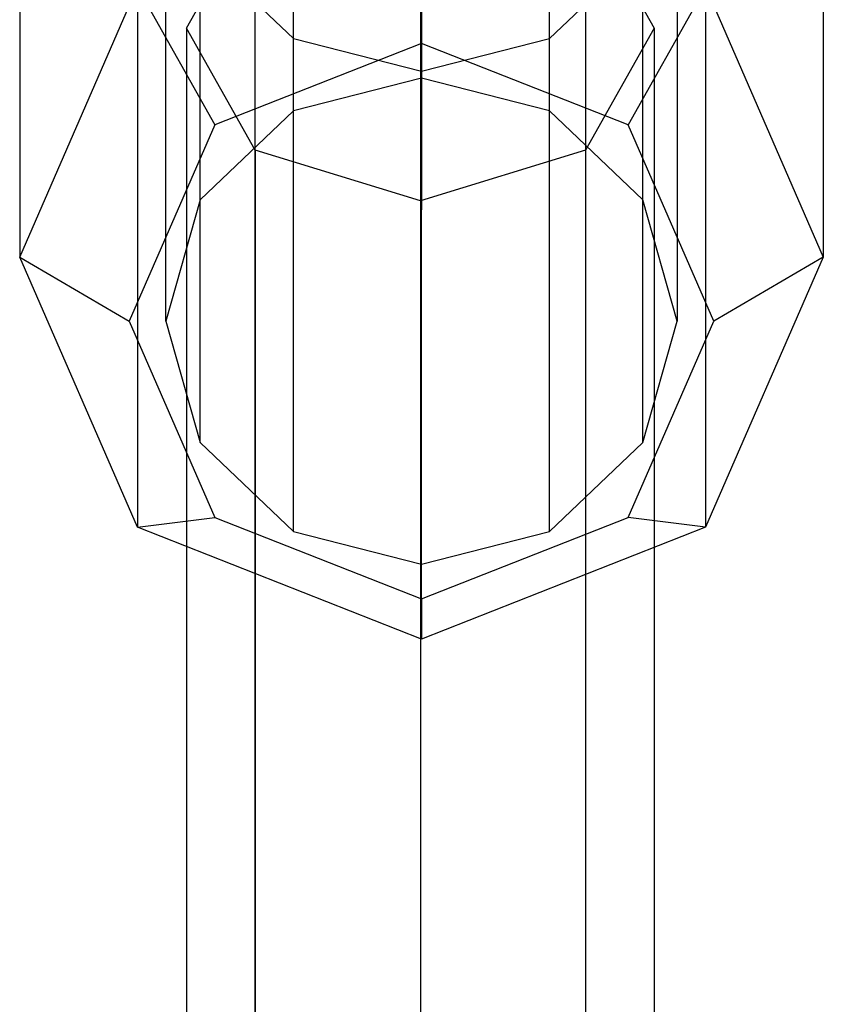
# Paper-space layout 'SW_Model_1' of a CAD drawing. Units: inches. Extents: x -2711 to 5250, y -3190 to 3190.
# Drawn here: x 736 to 763, y -213 to -180 of the extents above; entities that cross this region are included whole.
import ezdxf

# ---------------------------------------------------------------- set-up
doc = ezdxf.new("R2010")
doc.units = ezdxf.units.IN
doc.header["$MEASUREMENT"] = 0
doc.layers.add('SLD-0', color=179, linetype='Continuous')

psp = doc.layouts.new('SW_Model_1')

# ---------------------------------------------------------------- linework, layer by layer
at = {"layer": 'SLD-0', "color": 7}
for p, q in [((749.452255, -181.786896), (749.452255, -164.92081)), ((745.077255, -182.900527), (745.077255, -166.034441)), ((753.827255, -182.900527), (753.827255, -166.034441)), ((741.874533, -185.943024), (741.874533, -169.076938)), ((757.029977, -185.943024), (757.029977, -169.076938)), ((735.702255, -173.233066), (735.702255, -187.912807)), ((740.702255, -190.099151), (740.702255, -173.233066)), ((758.202255, -173.233066), (758.202255, -190.099151)), ((763.202255, -173.233066), (763.202255, -187.912807)), ((749.412565, -174.163348), (749.412565, -457.448726)), ((749.452255, -174.850691), (749.452255, -180.599431)), ((739.729537, -175.598008), (739.729537, -182.469376)), ((759.174973, -175.598008), (759.174973, -182.469376)), ((741.412565, -180.069632), (743.755711, -175.89278)), ((743.755711, -458.953448), (743.755711, -175.89278)), ((755.06942, -175.89278), (755.06942, -458.953448)), ((755.06942, -175.89278), (757.412565, -180.069632)), ((741.874533, -177.389193), (745.077255, -180.43169)), ((741.874533, -194.255279), (741.874533, -177.389193)), ((753.827255, -180.43169), (757.029977, -177.389193)), ((757.029977, -194.255279), (757.029977, -177.389193)), ((735.702255, -187.912807), (739.729537, -178.676496)), ((739.729537, -178.676496), (742.381187, -183.381835)), ((759.174973, -178.676496), (756.523323, -183.381835)), ((759.174973, -178.676496), (763.202255, -187.912807)), ((749.452255, -179.423813), (749.452255, -186.295181)), ((741.412565, -180.069632), (741.412565, -462.588575)), ((743.755711, -184.248791), (741.412565, -180.069632)), ((757.412565, -180.069632), (755.06942, -184.248791)), ((757.412565, -180.069632), (757.412565, -462.588575)), ((745.077255, -180.43169), (749.452255, -181.545321)), ((745.077255, -197.297776), (745.077255, -180.43169)), ((749.452255, -181.545321), (753.827255, -180.43169)), ((753.827255, -197.297776), (753.827255, -180.43169)), ((749.452255, -180.599431), (742.381187, -183.381835)), ((756.523323, -183.381835), (749.452255, -180.599431)), ((749.452255, -198.411407), (749.452255, -181.545321)), ((749.452255, -181.786896), (745.077255, -182.900527)), ((753.827255, -182.900527), (749.452255, -181.786896)), ((739.729537, -182.469376), (739.729537, -197.149117)), ((759.174973, -182.469376), (759.174973, -197.149117)), ((745.077255, -182.900527), (741.874533, -185.943024)), ((757.029977, -185.943024), (753.827255, -182.900527)), ((742.381187, -183.381835), (739.452255, -190.099151)), ((759.452255, -190.099151), (756.523323, -183.381835)), ((743.755711, -184.248791), (743.755711, -466.227097)), ((749.412565, -185.980529), (743.755711, -184.248791)), ((755.06942, -184.248791), (749.412565, -185.980529)), ((755.06942, -184.248791), (755.06942, -466.227097)), ((741.874533, -185.943024), (740.702255, -190.099151)), ((758.202255, -190.099151), (757.029977, -185.943024)), ((749.412565, -185.980529), (749.412565, -467.735213)), ((749.452255, -200.974923), (749.452255, -186.295181)), ((739.729537, -197.149117), (735.702255, -187.912807)), ((735.702255, -187.912807), (739.452255, -190.099151)), ((763.202255, -187.912807), (759.174973, -197.149117)), ((763.202255, -187.912807), (759.452255, -190.099151)), ((739.452255, -190.099151), (742.381187, -196.816468)), ((740.702255, -190.099151), (741.874533, -194.255279)), ((756.523323, -196.816468), (759.452255, -190.099151)), ((757.029977, -194.255279), (758.202255, -190.099151)), ((741.874533, -194.255279), (745.077255, -197.297776)), ((753.827255, -197.297776), (757.029977, -194.255279)), ((739.729537, -197.149117), (742.381187, -196.816468)), ((742.381187, -196.816468), (749.452255, -199.598872)), ((749.452255, -199.598872), (756.523323, -196.816468)), ((759.174973, -197.149117), (756.523323, -196.816468)), ((749.452255, -200.974923), (739.729537, -197.149117)), ((745.077255, -197.297776), (749.452255, -198.411407)), ((759.174973, -197.149117), (749.452255, -200.974923)), ((749.452255, -198.411407), (753.827255, -197.297776)), ((749.452255, -199.598872), (749.452255, -200.974923))]:
    psp.add_line(p, q, dxfattribs=at)

doc.saveas('drawing.dxf')
